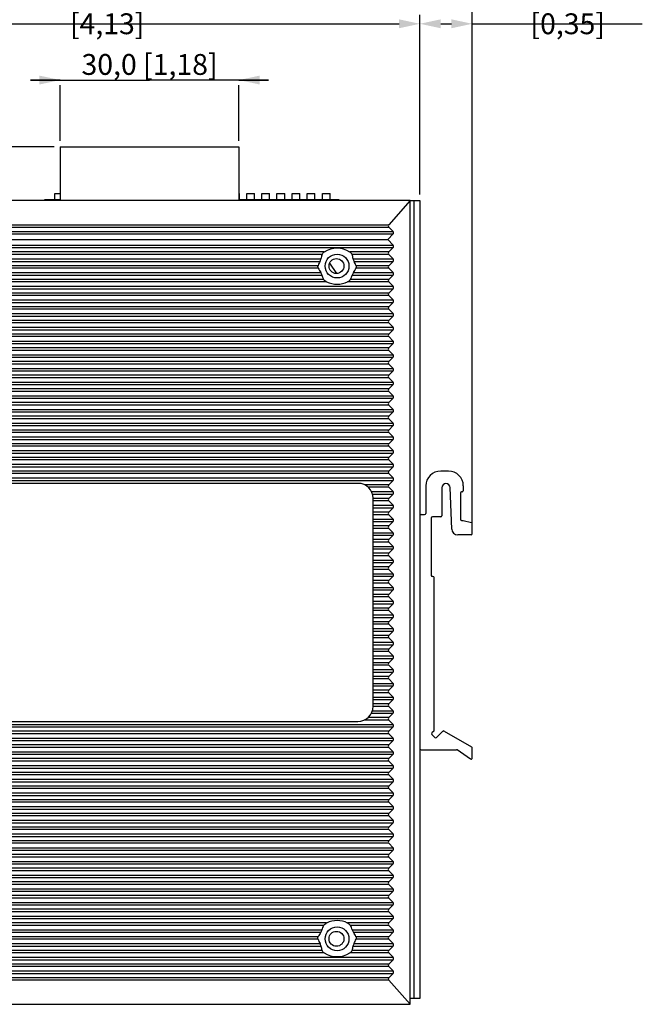
# Model space of a CAD drawing. Units: millimetres. Extents: x 0 to 830, y 31 to 611.
# Drawn here: x 491 to 596, y 247 to 412 of the extents above; entities that cross this region are included whole.
import ezdxf

# ---------------------------------------------------------------- set-up
doc = ezdxf.new("R2010")
doc.units = ezdxf.units.MM
doc.header["$LTSCALE"] = 46.255
doc.header["$PDMODE"] = 3
doc.header["$PDSIZE"] = 8
doc.layers.get('0').update_dxf_attribs({"linetype": 'CONTINUOUS'})
doc.layers.get('DEFPOINTS').update_dxf_attribs({"linetype": 'CONTINUOUS'})
for name, color, linetype in [('111100000310DXF_CONTINUOUS_LINE', 7, 'CONTINUOUS'), ('DIN_RAIL-KITDXF_CONTINUOUS_LINE', 7, 'CONTINUOUS'), ('EDS-316_ALL_A_DXF_DIMENSION', 7, 'CONTINUOUS'), ('EDS-316_BOT_DXF_CONTINUOUS_LINE', 7, 'CONTINUOUS'), ('EDS-316_PCB_DXF_CONTINUOUS_LINE', 7, 'CONTINUOUS'), ('IPS-1510_RIGDXF_CONTINUOUS_LINE', 7, 'CONTINUOUS'), ('SW_9SW_DIP90DXF_CONTINUOUS_LINE', 7, 'CONTINUOUS')]:
    doc.layers.add(name, color=color, linetype=linetype)
doc.styles.get("Standard").update_dxf_attribs({"font": 'txt', "width": 0.85})
doc.dimstyles.new('DIMSTYLE_2', dxfattribs={"dimtxt": 3.5, "dimasz": 3.5, "dimexe": 1.5, "dimexo": 1, "dimgap": 0.875, "dimtad": 1, "dimdec": 1, "dimzin": 0, "dimtxsty": 'Standard', "dimblk": '_FILLED', "dimblk1": '_FILLED', "dimblk2": '_FILLED', "dimcen": 0.09, "dimclrt": 1, "dimadec": 0, "dimazin": 0, "dimtp": 0.2, "dimtm": 0.2, "dimtfac": 1, "dimtdec": 1, "dimtofl": 0, "dimtmove": 0, "dimatfit": 3, "dimldrblk": '_FILLED', "dimfxl": 1, "dimtolj": 1, "dimtzin": 0, "dimarcsym": 0})
doc.dimstyles.new('DIMSTYLE_3', dxfattribs={"dimtxt": 3.5, "dimasz": 3.5, "dimexe": 1.5, "dimexo": 1, "dimgap": 0.875, "dimtad": 1, "dimdec": 1, "dimzin": 0, "dimtxsty": 'Standard', "dimblk": '_FILLED', "dimblk1": '_FILLED', "dimblk2": '_FILLED', "dimcen": 0.09, "dimclrt": 1, "dimadec": 0, "dimazin": 0, "dimtp": 0.5, "dimtm": 0.5, "dimtfac": 1, "dimtdec": 1, "dimtofl": 0, "dimtmove": 0, "dimatfit": 3, "dimldrblk": '_FILLED', "dimfxl": 1, "dimtolj": 1, "dimtzin": 0, "dimarcsym": 0})

# ---------------------------------------------------------------- blocks, each defined once
blk = doc.blocks.new('_FILLED')
at = {"color": 0, "linetype": 'ByBlock'}
blk.add_solid([(0, 0), (-1, 0.214), (-1, -0.214)], dxfattribs=at)
blk = doc.blocks.new('*D10')
at = {"layer": 'EDS-316_ALL_A_DXF_DIMENSION', "color": 3, "linetype": 'Continuous', "transparency": 16777216}
for p, q in [((497.17, 390.77), (418.87, 390.77)), ((420.37, 390.77), (420.37, 318.75)), ((420.37, 246.72), (420.37, 318.75)), ((455.46, 246.72), (418.87, 246.72))]:
    blk.add_line(p, q, dxfattribs=at)
at = {"layer": 'EDS-316_ALL_A_DXF_DIMENSION', "color": 3, "linetype": 'Continuous', "transparency": 16777216, "xscale": 3.5, "yscale": 3.5, "zscale": 3.5}
for p, rotation in [((420.37, 390.77), 90), ((420.37, 246.72), 270)]:
    blk.add_blockref('_FILLED', p, dxfattribs=dict(at, rotation=rotation))
at = {"layer": 'EDS-316_ALL_A_DXF_DIMENSION', "color": 1, "linetype": 'Continuous', "transparency": 16777216, "insert": (415.99, 318.75), "char_height": 3.5, "width": 36.225, "attachment_point": 2, "rotation": 90, "line_spacing_factor": 0.9}
blk.add_mtext('144,1{\\Ftxt.shx;\\W1.000000;\\H3.500000; }[5,67]', dxfattribs=at)
blk = doc.blocks.new('*D11')
at = {"layer": 'EDS-316_ALL_A_DXF_DIMENSION', "color": 3, "linetype": 'Continuous', "transparency": 16777216}
for p, q in [((498.17, 401.96), (493.17, 401.96)), ((493.17, 401.96), (513.17, 401.96)), ((533.17, 401.96), (513.17, 401.96)), ((528.17, 401.96), (533.17, 401.96)), ((498.17, 391.77), (498.17, 401.08)), ((528.17, 391.77), (528.17, 401.08))]:
    blk.add_line(p, q, dxfattribs=at)
at = {"layer": 'EDS-316_ALL_A_DXF_DIMENSION', "color": 3, "linetype": 'Continuous', "transparency": 16777216, "xscale": 3.5, "yscale": 3.5, "zscale": 3.5}
blk.add_blockref('_FILLED', (498.17, 401.96), dxfattribs=at)
at = {"layer": 'EDS-316_ALL_A_DXF_DIMENSION', "color": 3, "linetype": 'Continuous', "transparency": 16777216, "xscale": 3.5, "yscale": 3.5, "zscale": 3.5, "rotation": 180}
blk.add_blockref('_FILLED', (528.17, 401.96), dxfattribs=at)
at = {"layer": 'EDS-316_ALL_A_DXF_DIMENSION', "color": 1, "linetype": 'Continuous', "transparency": 16777216, "insert": (513.17, 406.33), "char_height": 3.5, "width": 33.25, "attachment_point": 2, "line_spacing_factor": 0.9}
blk.add_mtext('30,0{\\Ftxt.shx;\\W1.000000;\\H3.500000; }[1,18]', dxfattribs=at)
blk = doc.blocks.new('*D20')
at = {"layer": 'DEFPOINTS', "color": 0, "linetype": 'Continuous', "transparency": 16777216}
for p in [(567.36, 418.78), (441.26, 351.32), (567.36, 327.43)]:
    blk.add_point(p, dxfattribs=at)
at = {"layer": 'EDS-316_ALL_A_DXF_DIMENSION', "color": 0, "linetype": 'Continuous', "lineweight": -2, "transparency": 16777216}
for p, q in [((441.26, 352.32), (441.26, 420.28)), ((567.36, 328.43), (567.36, 420.28)), ((444.76, 418.78), (563.86, 418.78))]:
    blk.add_line(p, q, dxfattribs=at)
at = {"layer": 'EDS-316_ALL_A_DXF_DIMENSION', "color": 0, "linetype": 'Continuous', "lineweight": -2, "transparency": 16777216, "xscale": 3.5, "yscale": 3.5, "zscale": 3.5, "rotation": 180}
blk.add_blockref('_FILLED', (441.26, 418.78), dxfattribs=at)
at = {"layer": 'EDS-316_ALL_A_DXF_DIMENSION', "color": 0, "linetype": 'Continuous', "lineweight": -2, "transparency": 16777216, "xscale": 3.5, "yscale": 3.5, "zscale": 3.5}
blk.add_blockref('_FILLED', (567.36, 418.78), dxfattribs=at)
at = {"layer": 'EDS-316_ALL_A_DXF_DIMENSION', "color": 1, "linetype": 'Continuous', "transparency": 16777216, "insert": (504.31, 421.7), "char_height": 3.5, "attachment_point": 5}
blk.add_mtext('\\A1;126,1 [4,96]', dxfattribs=at)
blk = doc.blocks.new('*D21')
at = {"layer": 'DEFPOINTS', "color": 0, "linetype": 'Continuous', "transparency": 16777216}
for p in [(558.56, 411.41), (453.56, 381.72), (558.56, 381.72)]:
    blk.add_point(p, dxfattribs=at)
at = {"layer": 'EDS-316_ALL_A_DXF_DIMENSION', "color": 0, "linetype": 'Continuous', "lineweight": -2, "transparency": 16777216}
for p, q in [((453.56, 382.72), (453.56, 412.91)), ((558.56, 382.72), (558.56, 412.91)), ((457.06, 411.41), (555.06, 411.41))]:
    blk.add_line(p, q, dxfattribs=at)
at = {"layer": 'EDS-316_ALL_A_DXF_DIMENSION', "color": 0, "linetype": 'Continuous', "lineweight": -2, "transparency": 16777216, "xscale": 3.5, "yscale": 3.5, "zscale": 3.5, "rotation": 180}
blk.add_blockref('_FILLED', (453.56, 411.41), dxfattribs=at)
at = {"layer": 'EDS-316_ALL_A_DXF_DIMENSION', "color": 0, "linetype": 'Continuous', "lineweight": -2, "transparency": 16777216, "xscale": 3.5, "yscale": 3.5, "zscale": 3.5}
blk.add_blockref('_FILLED', (558.56, 411.41), dxfattribs=at)
at = {"layer": 'EDS-316_ALL_A_DXF_DIMENSION', "color": 1, "linetype": 'Continuous', "transparency": 16777216, "insert": (506.06, 414.33), "char_height": 3.5, "attachment_point": 5}
blk.add_mtext('\\A1;105,0 [4,13]', dxfattribs=at)
blk = doc.blocks.new('*D23')
at = {"layer": 'DEFPOINTS', "color": 0, "linetype": 'Continuous', "transparency": 16777216}
for p in [(567.36, 411.41), (558.56, 381.72), (567.36, 326.6)]:
    blk.add_point(p, dxfattribs=at)
at = {"layer": 'EDS-316_ALL_A_DXF_DIMENSION', "color": 0, "linetype": 'Continuous', "lineweight": -2, "transparency": 16777216}
for p, q in [((558.56, 382.72), (558.56, 412.91)), ((567.36, 327.6), (567.36, 412.91)), ((562.06, 411.41), (563.86, 411.41)), ((567.36, 411.41), (595.91, 411.41))]:
    blk.add_line(p, q, dxfattribs=at)
at = {"layer": 'EDS-316_ALL_A_DXF_DIMENSION', "color": 0, "linetype": 'Continuous', "lineweight": -2, "transparency": 16777216, "xscale": 3.5, "yscale": 3.5, "zscale": 3.5, "rotation": 180}
blk.add_blockref('_FILLED', (558.56, 411.41), dxfattribs=at)
at = {"layer": 'EDS-316_ALL_A_DXF_DIMENSION', "color": 0, "linetype": 'Continuous', "lineweight": -2, "transparency": 16777216, "xscale": 3.5, "yscale": 3.5, "zscale": 3.5}
blk.add_blockref('_FILLED', (567.36, 411.41), dxfattribs=at)
at = {"layer": 'EDS-316_ALL_A_DXF_DIMENSION', "color": 1, "linetype": 'Continuous', "transparency": 16777216, "insert": (583.39, 414.33), "char_height": 3.5, "attachment_point": 5}
blk.add_mtext('\\A1;8,8 [0,35]', dxfattribs=at)

msp = doc.modelspace()

# ---------------------------------------------------------------- linework, layer by layer
at = {"layer": '111100000310DXF_CONTINUOUS_LINE', "color": 7, "linetype": 'Continuous'}
for p, q in [((498.17, 390.77), (498.17, 381.72)), ((498.17, 390.77), (528.17, 390.77)), ((528.17, 390.77), (528.17, 381.72))]:
    msp.add_line(p, q, dxfattribs=at)
at = {"layer": 'DIN_RAIL-KITDXF_CONTINUOUS_LINE', "color": 7, "linetype": 'Continuous'}
for p, q in [((563.36, 336.28), (562.06, 336.28)), ((559.56, 333.78), (559.56, 329.18)), ((562.26, 333.48), (562.26, 328.78)), ((563.92, 326.54), (563.66, 333.51)), ((565.36, 332.58), (565.36, 328.18)), ((565.66, 332.78), (565.56, 332.78)), ((565.86, 333.78), (565.86, 332.98)), ((558.76, 328.98), (559.36, 328.98)), ((560.46, 328.38), (560.46, 318.78)), ((562.06, 328.58), (560.66, 328.58)), ((565.56, 327.98), (565.86, 327.98)), ((565.86, 327.98), (567.21, 327.62)), ((567.36, 325.78), (567.36, 327.43)), ((567.16, 325.58), (564.92, 325.58)), ((560.76, 318.58), (560.66, 318.58)), ((560.96, 292.75), (560.96, 318.38)), ((560.9, 292.6), (560.59, 292.3)), ((560.59, 292.02), (561.1, 291.52)), ((561.38, 291.52), (562.4, 292.57)), ((562.64, 292.61), (567.26, 289.94)), ((558.76, 289.48), (564.7, 289.48)), ((567.05, 287.92), (564.81, 289.45)), ((567.36, 288.09), (567.36, 289.77))]:
    msp.add_line(p, q, dxfattribs=at)
for centre, radius, start, end in [((562.06, 333.78), 2.5, 90, 180), ((563.36, 333.78), 2.5, 0, 90), ((562.96, 333.48), 0.698, 2.1975, 180), ((565.56, 332.58), 0.2, 90, 180), ((565.66, 332.98), 0.2, 270, 360), ((559.36, 329.18), 0.2, 270, 360), ((558.76, 328.78), 0.2, 90, 180), ((560.66, 328.38), 0.2, 90, 180), ((562.06, 328.78), 0.2, 270, 360), ((565.56, 328.18), 0.2, 180, 270), ((567.16, 327.43), 0.2, 0, 75.0686), ((564.92, 326.58), 1, 182.1975, 270), ((567.16, 325.78), 0.2, 270, 360), ((560.66, 318.78), 0.2, 180, 270), ((560.76, 318.38), 0.2, 0, 90), ((560.76, 292.75), 0.2, 313.8314, 360), ((560.73, 292.16), 0.2, 133.8314, 225.7547), ((561.24, 291.66), 0.2, 225.7547, 315.7547), ((562.54, 292.43), 0.2, 59.9667, 135.7547), ((558.76, 289.68), 0.2, 180, 270), ((564.7, 289.28), 0.2, 55.7542, 90), ((567.16, 289.77), 0.2, 0, 59.9667), ((567.16, 288.09), 0.2, 235.7542, 360)]:
    msp.add_arc(centre, radius, start, end, dxfattribs=at)
at = {"layer": 'EDS-316_BOT_DXF_CONTINUOUS_LINE', "color": 7, "linetype": 'Continuous'}
for p, q in [((556.96, 381.72), (558.56, 381.72)), ((557.56, 381.72), (557.56, 247.72)), ((558.56, 381.72), (558.56, 247.72)), ((558.56, 247.72), (556.96, 247.72))]:
    msp.add_line(p, q, dxfattribs=at)
for centre in [(544.56, 370.72), (544.56, 257.72)]:
    msp.add_circle(centre, 1.25, dxfattribs=at)
at = {"layer": 'EDS-316_PCB_DXF_CONTINUOUS_LINE', "color": 7, "linetype": 'Continuous'}
msp.add_line((543.4, 371.18), (544.57, 369.48), dxfattribs=at)
at = {"layer": 'IPS-1510_RIGDXF_CONTINUOUS_LINE', "color": 7, "linetype": 'Continuous'}
for p, q in [((556.96, 381.72), (456.46, 381.72)), ((556.96, 381.72), (553.34, 377.67)), ((556.96, 246.72), (556.96, 381.72)), ((460.07, 377.27), (553.35, 377.27)), ((460.08, 377.67), (553.34, 377.67)), ((553.35, 377.27), (554.06, 376.53)), ((459.36, 376.53), (554.06, 376.53)), ((459.36, 376.11), (554.06, 376.11)), ((554.06, 376.11), (553.16, 375.17)), ((459.36, 374.23), (554.06, 374.23)), ((459.36, 373.81), (554.06, 373.81)), ((460.26, 375.17), (553.16, 375.17)), ((553.16, 375.17), (554.06, 374.23)), ((554.06, 373.81), (553.35, 373.08)), ((542.51, 373.08), (469.9, 373.08)), ((542.14, 372.66), (470.28, 372.66)), ((553.35, 373.08), (546.8, 373.08)), ((553.35, 372.66), (547.18, 372.66)), ((553.35, 372.66), (554.06, 371.93)), ((470.46, 371.93), (541.96, 371.93)), ((470.61, 371.51), (541.81, 371.51)), ((541.47, 370.78), (470.94, 370.78)), ((547.36, 371.93), (554.06, 371.93)), ((547.51, 371.51), (554.06, 371.51)), ((553.35, 370.78), (547.84, 370.78)), ((554.06, 371.51), (553.35, 370.78)), ((470.3, 369.21), (542.12, 369.21)), ((470.5, 369.63), (541.91, 369.63)), ((541.49, 370.36), (470.93, 370.36)), ((547.2, 369.21), (554.06, 369.21)), ((547.4, 369.63), (554.06, 369.63)), ((553.35, 370.36), (547.83, 370.36)), ((553.35, 370.36), (554.06, 369.63)), ((554.06, 369.21), (553.35, 368.48)), ((459.36, 367.33), (554.06, 367.33)), ((542.9, 368.06), (469.52, 368.06)), ((542.4, 368.48), (470.02, 368.48)), ((553.35, 368.06), (546.42, 368.06)), ((553.35, 368.48), (546.92, 368.48)), ((553.35, 368.06), (554.06, 367.33)), ((459.36, 366.91), (554.06, 366.91)), ((553.35, 366.18), (460.06, 366.18)), ((553.35, 365.76), (460.06, 365.76)), ((554.06, 366.91), (553.35, 366.18)), ((553.35, 365.76), (554.06, 365.03)), ((459.36, 365.03), (554.06, 365.03)), ((459.36, 364.61), (554.06, 364.61)), ((553.35, 363.88), (460.06, 363.88)), ((554.06, 364.61), (553.35, 363.88)), ((459.36, 362.73), (554.06, 362.73)), ((459.36, 362.31), (554.06, 362.31)), ((553.35, 363.46), (460.06, 363.46)), ((553.35, 363.46), (554.06, 362.73)), ((554.06, 362.31), (553.35, 361.58)), ((553.35, 361.58), (460.06, 361.58)), ((553.35, 361.16), (460.06, 361.16)), ((553.35, 361.16), (554.06, 360.43)), ((459.36, 360.43), (554.06, 360.43)), ((459.36, 360.01), (554.06, 360.01)), ((553.35, 359.28), (460.06, 359.28)), ((554.06, 360.01), (553.35, 359.28)), ((459.36, 358.13), (554.06, 358.13)), ((459.36, 357.71), (554.06, 357.71)), ((553.35, 358.86), (460.06, 358.86)), ((553.35, 358.86), (554.06, 358.13)), ((554.06, 357.71), (553.35, 356.98)), ((459.36, 355.83), (554.06, 355.83)), ((553.35, 356.98), (460.06, 356.98)), ((553.35, 356.56), (460.06, 356.56)), ((553.35, 356.56), (554.06, 355.83)), ((459.36, 355.41), (554.06, 355.41)), ((553.35, 354.68), (460.06, 354.68)), ((553.35, 354.26), (460.06, 354.26)), ((554.06, 355.41), (553.35, 354.68)), ((553.35, 354.26), (554.06, 353.53)), ((459.36, 353.53), (554.06, 353.53)), ((459.36, 353.11), (554.06, 353.11)), ((553.35, 352.38), (460.06, 352.38)), ((554.06, 353.11), (553.35, 352.38)), ((459.36, 351.23), (554.06, 351.23)), ((459.36, 350.81), (554.06, 350.81)), ((553.35, 351.96), (460.06, 351.96)), ((553.35, 351.96), (554.06, 351.23)), ((554.06, 350.81), (553.35, 350.08)), ((553.35, 350.08), (460.06, 350.08)), ((553.35, 349.66), (460.06, 349.66)), ((553.35, 349.66), (554.06, 348.93)), ((459.36, 348.93), (554.06, 348.93)), ((459.36, 348.51), (554.06, 348.51)), ((553.35, 347.78), (460.06, 347.78)), ((553.35, 347.36), (460.06, 347.36)), ((554.06, 348.51), (553.35, 347.78)), ((553.35, 347.36), (554.06, 346.63)), ((459.36, 346.63), (554.06, 346.63)), ((459.36, 346.21), (554.06, 346.21)), ((554.06, 346.21), (553.35, 345.48)), ((459.36, 344.33), (554.06, 344.33)), ((553.35, 345.48), (460.06, 345.48)), ((553.35, 345.06), (460.06, 345.06)), ((553.35, 345.06), (554.06, 344.33)), ((459.36, 343.91), (554.06, 343.91)), ((553.35, 343.18), (460.06, 343.18)), ((553.35, 342.76), (460.06, 342.76)), ((554.06, 343.91), (553.35, 343.18)), ((553.35, 342.76), (554.06, 342.03)), ((459.36, 342.03), (554.06, 342.03)), ((459.36, 341.61), (554.06, 341.61)), ((553.35, 340.88), (460.06, 340.88)), ((554.06, 341.61), (553.35, 340.88)), ((459.36, 339.73), (554.06, 339.73)), ((459.36, 339.31), (554.06, 339.31)), ((553.35, 340.46), (460.06, 340.46)), ((553.35, 340.46), (554.06, 339.73)), ((554.06, 339.31), (553.35, 338.58)), ((459.36, 337.43), (554.06, 337.43)), ((553.35, 338.58), (460.06, 338.58)), ((553.35, 338.16), (460.06, 338.16)), ((553.35, 338.16), (554.06, 337.43)), ((459.36, 337.01), (554.06, 337.01)), ((553.35, 336.28), (460.06, 336.28)), ((553.35, 335.86), (460.06, 335.86)), ((554.06, 337.01), (553.35, 336.28)), ((553.35, 335.86), (554.06, 335.13)), ((459.36, 335.13), (554.06, 335.13)), ((459.36, 334.71), (554.06, 334.71)), ((548.21, 334.22), (465.21, 334.22)), ((554.06, 334.71), (553.35, 333.98)), ((553.35, 333.98), (549.29, 333.98)), ((553.35, 333.56), (549.9, 333.56)), ((550.45, 332.83), (554.06, 332.83)), ((550.61, 332.41), (554.06, 332.41)), ((553.35, 333.56), (554.06, 332.83)), ((554.06, 332.41), (553.35, 331.68)), ((550.71, 296.77), (550.71, 331.72)), ((553.35, 331.68), (550.71, 331.68)), ((553.35, 331.26), (550.71, 331.26)), ((553.35, 331.26), (554.06, 330.53)), ((550.71, 330.53), (554.06, 330.53)), ((550.71, 330.11), (554.06, 330.11)), ((553.35, 329.38), (550.71, 329.38)), ((554.06, 330.11), (553.35, 329.38)), ((553.35, 328.96), (550.71, 328.96)), ((550.71, 328.23), (554.06, 328.23)), ((550.71, 327.81), (554.06, 327.81)), ((553.35, 328.96), (554.06, 328.23)), ((554.06, 327.81), (553.35, 327.08)), ((553.35, 327.08), (550.71, 327.08)), ((553.35, 326.66), (550.71, 326.66)), ((550.71, 325.93), (554.06, 325.93)), ((553.35, 326.66), (554.06, 325.93)), ((550.71, 325.51), (554.06, 325.51)), ((553.35, 324.78), (550.71, 324.78)), ((553.35, 324.36), (550.71, 324.36)), ((554.06, 325.51), (553.35, 324.78)), ((553.35, 324.36), (554.06, 323.63)), ((550.71, 323.63), (554.06, 323.63)), ((550.71, 323.21), (554.06, 323.21)), ((554.06, 323.21), (553.35, 322.48)), ((553.35, 322.48), (550.71, 322.48)), ((553.35, 322.06), (550.71, 322.06)), ((550.71, 321.33), (554.06, 321.33)), ((550.71, 320.91), (554.06, 320.91)), ((553.35, 322.06), (554.06, 321.33)), ((554.06, 320.91), (553.35, 320.18)), ((553.35, 320.18), (550.71, 320.18)), ((553.35, 319.76), (550.71, 319.76)), ((553.35, 319.76), (554.06, 319.03)), ((550.71, 319.03), (554.06, 319.03)), ((550.71, 318.61), (554.06, 318.61)), ((553.35, 317.88), (550.71, 317.88)), ((554.06, 318.61), (553.35, 317.88)), ((553.35, 317.46), (550.71, 317.46)), ((550.71, 316.73), (554.06, 316.73)), ((550.71, 316.31), (554.06, 316.31)), ((553.35, 317.46), (554.06, 316.73)), ((554.06, 316.31), (553.35, 315.58)), ((553.35, 315.58), (550.71, 315.58)), ((553.35, 315.16), (550.71, 315.16)), ((550.71, 314.43), (554.06, 314.43)), ((553.35, 315.16), (554.06, 314.43)), ((550.71, 314.01), (554.06, 314.01)), ((553.35, 313.28), (550.71, 313.28)), ((553.35, 312.86), (550.71, 312.86)), ((554.06, 314.01), (553.35, 313.28)), ((553.35, 312.86), (554.06, 312.13)), ((550.71, 312.13), (554.06, 312.13)), ((550.71, 311.71), (554.06, 311.71)), ((553.35, 310.98), (550.71, 310.98)), ((554.06, 311.71), (553.35, 310.98)), ((553.35, 310.56), (550.71, 310.56)), ((550.71, 309.83), (554.06, 309.83)), ((550.71, 309.41), (554.06, 309.41)), ((553.35, 310.56), (554.06, 309.83)), ((554.06, 309.41), (553.35, 308.68)), ((553.35, 308.68), (550.71, 308.68)), ((553.35, 308.26), (550.71, 308.26)), ((553.35, 308.26), (554.06, 307.53)), ((550.71, 307.53), (554.06, 307.53)), ((550.71, 307.11), (554.06, 307.11)), ((553.35, 306.38), (550.71, 306.38)), ((553.35, 305.96), (550.71, 305.96)), ((554.06, 307.11), (553.35, 306.38)), ((553.35, 305.96), (554.06, 305.23)), ((550.71, 305.23), (554.06, 305.23)), ((550.71, 304.81), (554.06, 304.81)), ((554.06, 304.81), (553.35, 304.08)), ((553.35, 304.08), (550.71, 304.08)), ((553.35, 303.66), (550.71, 303.66)), ((550.71, 302.93), (554.06, 302.93)), ((553.35, 303.66), (554.06, 302.93)), ((550.71, 302.51), (554.06, 302.51)), ((553.35, 301.78), (550.71, 301.78)), ((553.35, 301.36), (550.71, 301.36)), ((554.06, 302.51), (553.35, 301.78)), ((553.35, 301.36), (554.06, 300.63)), ((550.71, 300.63), (554.06, 300.63)), ((550.71, 300.21), (554.06, 300.21)), ((553.35, 299.48), (550.71, 299.48)), ((554.06, 300.21), (553.35, 299.48)), ((553.35, 299.06), (550.71, 299.06)), ((550.71, 298.33), (554.06, 298.33)), ((550.71, 297.91), (554.06, 297.91)), ((553.35, 299.06), (554.06, 298.33)), ((554.06, 297.91), (553.35, 297.18)), ((550.6, 296.03), (554.06, 296.03)), ((553.35, 297.18), (550.71, 297.18)), ((553.35, 296.76), (550.71, 296.76)), ((553.35, 296.76), (554.06, 296.03)), ((553.35, 294.46), (549.25, 294.46)), ((553.35, 294.88), (549.87, 294.88)), ((550.43, 295.61), (554.06, 295.61)), ((554.06, 295.61), (553.35, 294.88)), ((553.35, 294.46), (554.06, 293.73)), ((459.36, 293.73), (554.06, 293.73)), ((459.36, 293.31), (554.06, 293.31)), ((465.21, 294.22), (548.16, 294.22)), ((554.06, 293.31), (553.35, 292.58)), ((459.36, 291.43), (554.06, 291.43)), ((553.35, 292.58), (460.06, 292.58)), ((553.35, 292.16), (460.06, 292.16)), ((553.35, 292.16), (554.06, 291.43)), ((459.36, 291.01), (554.06, 291.01)), ((553.35, 290.28), (460.06, 290.28)), ((553.35, 289.86), (460.06, 289.86)), ((554.06, 291.01), (553.35, 290.28)), ((553.35, 289.86), (554.06, 289.13)), ((459.36, 289.13), (554.06, 289.13)), ((459.36, 288.71), (554.06, 288.71)), ((553.35, 287.98), (460.06, 287.98)), ((554.06, 288.71), (553.35, 287.98)), ((459.36, 286.83), (554.06, 286.83)), ((459.36, 286.41), (554.06, 286.41)), ((553.35, 287.56), (460.06, 287.56)), ((553.35, 287.56), (554.06, 286.83)), ((554.06, 286.41), (553.35, 285.68)), ((459.36, 284.53), (554.06, 284.53)), ((553.35, 285.68), (460.06, 285.68)), ((553.35, 285.26), (460.06, 285.26)), ((553.35, 285.26), (554.06, 284.53)), ((459.36, 284.11), (554.06, 284.11)), ((553.35, 283.38), (460.06, 283.38)), ((553.35, 282.96), (460.06, 282.96)), ((554.06, 284.11), (553.35, 283.38)), ((553.35, 282.96), (554.06, 282.23)), ((459.36, 282.23), (554.06, 282.23)), ((459.36, 281.81), (554.06, 281.81)), ((554.06, 281.81), (553.35, 281.08)), ((459.36, 279.93), (554.06, 279.93)), ((459.36, 279.51), (554.06, 279.51)), ((553.35, 281.08), (460.06, 281.08)), ((553.35, 280.66), (460.06, 280.66)), ((553.35, 280.66), (554.06, 279.93)), ((554.06, 279.51), (553.35, 278.78)), ((553.35, 278.78), (460.06, 278.78)), ((553.35, 278.36), (460.06, 278.36)), ((553.35, 278.36), (554.06, 277.63)), ((459.36, 277.63), (554.06, 277.63)), ((459.36, 277.21), (554.06, 277.21)), ((553.35, 276.48), (460.06, 276.48)), ((554.06, 277.21), (553.35, 276.48)), ((459.36, 275.33), (554.06, 275.33)), ((459.36, 274.91), (554.06, 274.91)), ((553.35, 276.06), (460.06, 276.06)), ((553.35, 276.06), (554.06, 275.33)), ((554.06, 274.91), (553.35, 274.18)), ((459.36, 273.03), (554.06, 273.03)), ((553.35, 274.18), (460.06, 274.18)), ((553.35, 273.76), (460.06, 273.76)), ((553.35, 273.76), (554.06, 273.03)), ((459.36, 272.61), (554.06, 272.61)), ((553.35, 271.88), (460.06, 271.88)), ((553.35, 271.46), (460.06, 271.46)), ((554.06, 272.61), (553.35, 271.88)), ((553.35, 271.46), (554.06, 270.73)), ((459.36, 270.73), (554.06, 270.73)), ((459.36, 270.31), (554.06, 270.31)), ((553.35, 269.58), (460.06, 269.58)), ((554.06, 270.31), (553.35, 269.58)), ((459.36, 268.43), (554.06, 268.43)), ((459.36, 268.01), (554.06, 268.01)), ((553.35, 269.16), (460.06, 269.16)), ((553.35, 269.16), (554.06, 268.43)), ((554.06, 268.01), (553.35, 267.28)), ((553.35, 267.28), (460.06, 267.28)), ((553.35, 266.86), (460.06, 266.86)), ((553.35, 266.86), (554.06, 266.13)), ((459.36, 266.13), (554.06, 266.13)), ((459.36, 265.71), (554.06, 265.71)), ((553.35, 264.98), (460.06, 264.98)), ((554.06, 265.71), (553.35, 264.98)), ((459.36, 263.83), (554.06, 263.83)), ((459.36, 263.41), (554.06, 263.41)), ((553.35, 264.56), (460.06, 264.56)), ((553.35, 264.56), (554.06, 263.83)), ((554.06, 263.41), (553.35, 262.68)), ((459.36, 261.53), (554.06, 261.53)), ((553.35, 262.68), (460.06, 262.68)), ((553.35, 262.26), (460.06, 262.26)), ((553.35, 262.26), (554.06, 261.53)), ((459.36, 261.11), (554.06, 261.11)), ((542.9, 260.38), (469.52, 260.38)), ((542.4, 259.96), (470.02, 259.96)), ((553.35, 260.38), (546.42, 260.38)), ((553.35, 259.96), (546.92, 259.96)), ((554.06, 261.11), (553.35, 260.38)), ((553.35, 259.96), (554.06, 259.23)), ((470.3, 259.23), (542.12, 259.23)), ((470.5, 258.81), (541.91, 258.81)), ((541.49, 258.08), (470.93, 258.08)), ((547.2, 259.23), (554.06, 259.23)), ((547.4, 258.81), (554.06, 258.81)), ((553.35, 258.08), (547.83, 258.08)), ((554.06, 258.81), (553.35, 258.08)), ((470.46, 256.51), (541.96, 256.51)), ((470.61, 256.93), (541.81, 256.93)), ((541.47, 257.66), (470.94, 257.66)), ((547.36, 256.51), (554.06, 256.51)), ((547.51, 256.93), (554.06, 256.93)), ((553.35, 257.66), (547.84, 257.66)), ((553.35, 257.66), (554.06, 256.93)), ((554.06, 256.51), (553.35, 255.78)), ((542.51, 255.36), (469.9, 255.36)), ((542.14, 255.78), (470.28, 255.78)), ((553.35, 255.36), (546.8, 255.36)), ((553.35, 255.78), (547.18, 255.78)), ((553.35, 255.36), (554.06, 254.63)), ((459.36, 254.63), (554.06, 254.63)), ((459.36, 254.21), (554.06, 254.21)), ((553.35, 253.48), (460.06, 253.48)), ((553.35, 253.06), (460.06, 253.06)), ((554.06, 254.21), (553.35, 253.48)), ((553.35, 253.06), (554.06, 252.33)), ((459.36, 252.33), (554.06, 252.33)), ((459.36, 251.91), (554.06, 251.91)), ((554.06, 251.91), (553.35, 251.17)), ((553.35, 251.17), (460.07, 251.17)), ((553.34, 250.77), (460.08, 250.77)), ((553.34, 250.77), (556.96, 246.72)), ((456.46, 246.72), (556.96, 246.72))]:
    msp.add_line(p, q, dxfattribs=at)
for centre in [(544.66, 370.72), (544.66, 257.72)]:
    msp.add_circle(centre, 2, dxfattribs=at)
for centre, radius, start, end in [((548.21, 331.72), 2.5, 0, 90), ((548.16, 296.77), 2.55, 270, 360)]:
    msp.add_arc(centre, radius, start, end, dxfattribs=at)
for centre, major_axis, ratio, start_param, end_param in [((553.89, 377.48), (0.633, 0), 0.631488, 2.627591, 3.682012), ((553.51, 376.32), (0.633, 0), 0.631488, -0.54042, 0.54042), ((544.66, 369.36), (0, 4.35), 0.949918, 5.737018, 6.829353), ((553.51, 374.02), (0.633, 0), 0.631488, -0.54042, 0.54042), ((544.66, 371.61), (0, 2.86), 0.949918, 1.193971, 1.461047), ((544.66, 371.61), (0, 2.86), 0.949918, -1.461047, -1.193971), ((553.9, 372.87), (0.633, 0), 0.631488, 2.601173, 3.682012), ((544.66, 369.61), (0, 3.55), 0.949918, 1.004829, 1.236379), ((544.66, 369.61), (0, 3.55), 0.949918, -1.236379, -1.004829), ((553.9, 370.57), (0.633, 0), 0.631488, 2.601173, 3.682012), ((553.51, 371.72), (0.633, 0), 0.631488, -0.54042, 0.54042), ((544.66, 371.86), (0, 3.65), 0.949918, -4.290066, -4.053828), ((544.66, 369.86), (0, 2.75), 0.949918, -4.47577, -4.185773), ((544.66, 369.86), (0, 2.75), 0.949918, -2.097413, -1.807415), ((544.66, 371.86), (0, 3.65), 0.949918, -2.229357, -1.99312), ((553.51, 369.42), (0.633, 0), 0.631488, -0.54042, 0.54042), ((544.66, 372.11), (0, 4.45), 0.949918, -3.570839, -2.712346), ((553.9, 368.27), (0.633, 0), 0.631488, 2.601173, 3.682012), ((553.51, 367.12), (0.633, 0), 0.631488, -0.54042, 0.54042), ((553.9, 365.97), (0.633, 0), 0.631488, 2.601173, 3.682012), ((553.9, 363.67), (0.633, 0), 0.631488, 2.601173, 3.682012), ((553.51, 364.82), (0.633, 0), 0.631488, -0.54042, 0.54042), ((553.51, 362.52), (0.633, 0), 0.631488, -0.54042, 0.54042), ((553.9, 361.37), (0.633, 0), 0.631488, 2.601173, 3.682012), ((553.9, 359.07), (0.633, 0), 0.631488, 2.601173, 3.682012), ((553.51, 360.22), (0.633, 0), 0.631488, -0.54042, 0.54042), ((553.51, 357.92), (0.633, 0), 0.631488, -0.54042, 0.54042), ((553.9, 356.77), (0.633, 0), 0.631488, 2.601173, 3.682012), ((553.51, 355.62), (0.633, 0), 0.631488, -0.54042, 0.54042), ((553.9, 354.47), (0.633, 0), 0.631488, 2.601173, 3.682012), ((553.9, 352.17), (0.633, 0), 0.631488, 2.601173, 3.682012), ((553.51, 353.32), (0.633, 0), 0.631488, -0.54042, 0.54042), ((553.51, 351.02), (0.633, 0), 0.631488, -0.54042, 0.54042), ((553.9, 349.87), (0.633, 0), 0.631488, 2.601173, 3.682012), ((553.9, 347.57), (0.633, 0), 0.631488, 2.601173, 3.682012), ((553.51, 348.72), (0.633, 0), 0.631488, -0.54042, 0.54042), ((553.51, 346.42), (0.633, 0), 0.631488, -0.54042, 0.54042), ((553.9, 345.27), (0.633, 0), 0.631488, 2.601173, 3.682012), ((553.51, 344.12), (0.633, 0), 0.631488, -0.54042, 0.54042), ((553.9, 342.97), (0.633, 0), 0.631488, 2.601173, 3.682012), ((553.9, 340.67), (0.633, 0), 0.631488, 2.601173, 3.682012), ((553.51, 341.82), (0.633, 0), 0.631488, -0.54042, 0.54042), ((553.51, 339.52), (0.633, 0), 0.631488, -0.54042, 0.54042), ((553.9, 338.37), (0.633, 0), 0.631488, 2.601173, 3.682012), ((553.51, 337.22), (0.633, 0), 0.631488, -0.54042, 0.54042), ((553.9, 336.07), (0.633, 0), 0.631488, 2.601173, 3.682012), ((553.51, 334.92), (0.633, 0), 0.631488, -0.54042, 0.54042), ((553.9, 333.77), (0.633, 0), 0.631488, 2.601173, 3.682012), ((553.51, 332.62), (0.633, 0), 0.631488, -0.54042, 0.54042), ((553.9, 331.47), (0.633, 0), 0.631488, 2.601173, 3.682012), ((553.9, 329.17), (0.633, 0), 0.631488, 2.601173, 3.682012), ((553.51, 330.32), (0.633, 0), 0.631488, -0.54042, 0.54042), ((553.51, 328.02), (0.633, 0), 0.631488, -0.54042, 0.54042), ((553.9, 326.87), (0.633, 0), 0.631488, 2.601173, 3.682012), ((553.51, 325.72), (0.633, 0), 0.631488, -0.54042, 0.54042), ((553.9, 324.57), (0.633, 0), 0.631488, 2.601173, 3.682012), ((553.51, 323.42), (0.633, 0), 0.631488, -0.54042, 0.54042), ((553.9, 322.27), (0.633, 0), 0.631488, 2.601173, 3.682012), ((553.51, 321.12), (0.633, 0), 0.631488, -0.54042, 0.54042), ((553.9, 319.97), (0.633, 0), 0.631488, 2.601173, 3.682012), ((553.9, 317.67), (0.633, 0), 0.631488, 2.601173, 3.682012), ((553.51, 318.82), (0.633, 0), 0.631488, -0.54042, 0.54042), ((553.51, 316.52), (0.633, 0), 0.631488, -0.54042, 0.54042), ((553.9, 315.37), (0.633, 0), 0.631488, 2.601173, 3.682012), ((553.51, 314.22), (0.633, 0), 0.631488, -0.54042, 0.54042), ((553.9, 313.07), (0.633, 0), 0.631488, 2.601173, 3.682012), ((553.9, 310.77), (0.633, 0), 0.631488, 2.601173, 3.682012), ((553.51, 311.92), (0.633, 0), 0.631488, -0.54042, 0.54042), ((553.51, 309.62), (0.633, 0), 0.631488, -0.54042, 0.54042), ((553.9, 308.47), (0.633, 0), 0.631488, 2.601173, 3.682012), ((553.9, 306.17), (0.633, 0), 0.631488, 2.601173, 3.682012), ((553.51, 307.32), (0.633, 0), 0.631488, -0.54042, 0.54042), ((553.51, 305.02), (0.633, 0), 0.631488, -0.54042, 0.54042), ((553.9, 303.87), (0.633, 0), 0.631488, 2.601173, 3.682012), ((553.51, 302.72), (0.633, 0), 0.631488, -0.54042, 0.54042), ((553.9, 301.57), (0.633, 0), 0.631488, 2.601173, 3.682012), ((553.9, 299.27), (0.633, 0), 0.631488, 2.601173, 3.682012), ((553.51, 300.42), (0.633, 0), 0.631488, -0.54042, 0.54042), ((553.51, 298.12), (0.633, 0), 0.631488, -0.54042, 0.54042), ((553.9, 296.97), (0.633, 0), 0.631488, 2.601173, 3.682012), ((553.51, 295.82), (0.633, 0), 0.631488, -0.54042, 0.54042), ((553.9, 294.67), (0.633, 0), 0.631488, 2.601173, 3.682012), ((553.51, 293.52), (0.633, 0), 0.631488, -0.54042, 0.54042), ((553.9, 292.37), (0.633, 0), 0.631488, 2.601173, 3.682012), ((553.51, 291.22), (0.633, 0), 0.631488, -0.54042, 0.54042), ((553.9, 290.07), (0.633, 0), 0.631488, 2.601173, 3.682012), ((553.9, 287.77), (0.633, 0), 0.631488, 2.601173, 3.682012), ((553.51, 288.92), (0.633, 0), 0.631488, -0.54042, 0.54042), ((553.51, 286.62), (0.633, 0), 0.631488, -0.54042, 0.54042), ((553.9, 285.47), (0.633, 0), 0.631488, 2.601173, 3.682012), ((553.51, 284.32), (0.633, 0), 0.631488, -0.54042, 0.54042), ((553.9, 283.17), (0.633, 0), 0.631488, 2.601173, 3.682012), ((553.51, 282.02), (0.633, 0), 0.631488, -0.54042, 0.54042), ((553.9, 280.87), (0.633, 0), 0.631488, 2.601173, 3.682012), ((553.51, 279.72), (0.633, 0), 0.631488, -0.54042, 0.54042), ((553.9, 278.57), (0.633, 0), 0.631488, 2.601173, 3.682012), ((553.9, 276.27), (0.633, 0), 0.631488, 2.601173, 3.682012), ((553.51, 277.42), (0.633, 0), 0.631488, -0.54042, 0.54042), ((553.51, 275.12), (0.633, 0), 0.631488, -0.54042, 0.54042), ((553.9, 273.97), (0.633, 0), 0.631488, 2.601173, 3.682012), ((553.51, 272.82), (0.633, 0), 0.631488, -0.54042, 0.54042), ((553.9, 271.67), (0.633, 0), 0.631488, 2.601173, 3.682012), ((553.9, 269.37), (0.633, 0), 0.631488, 2.601173, 3.682012), ((553.51, 270.52), (0.633, 0), 0.631488, -0.54042, 0.54042), ((553.51, 268.22), (0.633, 0), 0.631488, -0.54042, 0.54042), ((553.9, 267.07), (0.633, 0), 0.631488, 2.601173, 3.682012), ((553.9, 264.77), (0.633, 0), 0.631488, 2.601173, 3.682012), ((553.51, 265.92), (0.633, 0), 0.631488, -0.54042, 0.54042), ((553.51, 263.62), (0.633, 0), 0.631488, -0.54042, 0.54042), ((553.9, 262.47), (0.633, 0), 0.631488, 2.601173, 3.682012), ((553.51, 261.32), (0.633, 0), 0.631488, -0.54042, 0.54042), ((544.66, 258.58), (0, 2.75), 0.949918, 1.04418, 1.334177), ((544.66, 256.33), (0, 4.45), 0.949918, 5.853939, 6.712432), ((544.66, 258.58), (0, 2.75), 0.949918, -1.334177, -1.04418), ((553.9, 260.17), (0.633, 0), 0.631488, 2.601173, 3.682012), ((544.66, 256.58), (0, 3.65), 0.949918, 0.912235, 1.148473), ((544.66, 256.58), (0, 3.65), 0.949918, -1.148473, -0.912235), ((553.9, 257.87), (0.633, 0), 0.631488, 2.601173, 3.682012), ((553.51, 259.02), (0.633, 0), 0.631488, -0.54042, 0.54042), ((544.66, 258.83), (0, 3.55), 0.949918, -4.377972, -4.146422), ((544.66, 256.83), (0, 2.86), 0.949918, -4.602639, -4.335563), ((544.66, 256.83), (0, 2.86), 0.949918, -1.947622, -1.680546), ((544.66, 258.83), (0, 3.55), 0.949918, -2.136764, -1.905214), ((553.51, 256.72), (0.633, 0), 0.631488, -0.54042, 0.54042), ((544.66, 259.08), (0, 4.35), 0.949918, -3.68776, -2.595425), ((553.9, 255.57), (0.633, 0), 0.631488, 2.601173, 3.682012), ((553.9, 253.27), (0.633, 0), 0.631488, 2.601173, 3.682012), ((553.51, 254.42), (0.633, 0), 0.631488, -0.54042, 0.54042), ((553.51, 252.12), (0.633, 0), 0.631488, -0.54042, 0.54042), ((553.89, 250.96), (0.633, 0), 0.631488, 2.601173, 3.655594)]:
    msp.add_ellipse(centre, major_axis=major_axis, ratio=ratio, start_param=start_param, end_param=end_param, dxfattribs=at)
for points, knots in [([(542.14, 372.66), (542.17, 372.75), (542.29, 372.91), (542.43, 373.03), (542.51, 373.08)], [0, 0, 0, 0, 0.496938, 1, 1, 1, 1]), ([(546.8, 373.08), (546.88, 373.03), (547.03, 372.91), (547.15, 372.75), (547.18, 372.66)], [0, 0, 0, 0, 0.503047, 1, 1, 1, 1]), ([(541.49, 370.36), (541.48, 370.4), (541.44, 370.53), (541.44, 370.68), (541.47, 370.78)], [0, 0, 0, 0, 0.243427, 1, 1, 1, 1]), ([(541.81, 371.51), (541.85, 371.58), (541.91, 371.71), (541.95, 371.85), (541.96, 371.93)], [0, 0, 0, 0, 0.501183, 1, 1, 1, 1]), ([(547.36, 371.93), (547.36, 371.85), (547.41, 371.71), (547.47, 371.58), (547.51, 371.51)], [0, 0, 0, 0, 0.498817, 1, 1, 1, 1]), ([(547.84, 370.78), (547.86, 370.74), (547.89, 370.61), (547.87, 370.46), (547.83, 370.36)], [0, 0, 0, 0, 0.242728, 1, 1, 1, 1]), ([(542.12, 369.21), (542.1, 369.29), (542.04, 369.43), (541.96, 369.56), (541.91, 369.63)], [0, 0, 0, 0, 0.4987, 1, 1, 1, 1]), ([(547.4, 369.63), (547.36, 369.56), (547.28, 369.43), (547.22, 369.29), (547.2, 369.21)], [0, 0, 0, 0, 0.501296, 1, 1, 1, 1]), ([(542.9, 368.06), (542.8, 368.11), (542.61, 368.22), (542.45, 368.38), (542.4, 368.48)], [0, 0, 0, 0, 0.503051, 1, 1, 1, 1]), ([(546.92, 368.48), (546.87, 368.38), (546.7, 368.22), (546.52, 368.11), (546.42, 368.06)], [0, 0, 0, 0, 0.496978, 1, 1, 1, 1]), ([(542.4, 259.96), (542.45, 260.06), (542.61, 260.22), (542.8, 260.33), (542.9, 260.38)], [0, 0, 0, 0, 0.496982, 1, 1, 1, 1]), ([(546.42, 260.38), (546.52, 260.33), (546.7, 260.22), (546.87, 260.06), (546.92, 259.96)], [0, 0, 0, 0, 0.503047, 1, 1, 1, 1]), ([(541.47, 257.66), (541.46, 257.7), (541.43, 257.83), (541.45, 257.98), (541.49, 258.08)], [0, 0, 0, 0, 0.242736, 1, 1, 1, 1]), ([(541.91, 258.81), (541.96, 258.88), (542.04, 259.01), (542.1, 259.15), (542.12, 259.23)], [0, 0, 0, 0, 0.501273, 1, 1, 1, 1]), ([(547.2, 259.23), (547.22, 259.15), (547.28, 259.01), (547.36, 258.88), (547.4, 258.81)], [0, 0, 0, 0, 0.498725, 1, 1, 1, 1]), ([(547.83, 258.08), (547.84, 258.05), (547.88, 257.91), (547.88, 257.76), (547.84, 257.66)], [0, 0, 0, 0, 0.243421, 1, 1, 1, 1]), ([(541.96, 256.51), (541.95, 256.59), (541.91, 256.73), (541.85, 256.86), (541.81, 256.93)], [0, 0, 0, 0, 0.498814, 1, 1, 1, 1]), ([(547.51, 256.93), (547.47, 256.86), (547.41, 256.73), (547.36, 256.59), (547.36, 256.51)], [0, 0, 0, 0, 0.501186, 1, 1, 1, 1]), ([(542.51, 255.36), (542.43, 255.42), (542.29, 255.53), (542.17, 255.69), (542.14, 255.78)], [0, 0, 0, 0, 0.503037, 1, 1, 1, 1]), ([(547.18, 255.78), (547.15, 255.69), (547.03, 255.53), (546.88, 255.42), (546.8, 255.36)], [0, 0, 0, 0, 0.496943, 1, 1, 1, 1])]:
    msp.add_open_spline(points, degree=3, knots=knots, dxfattribs=at)
at = {"layer": 'SW_9SW_DIP90DXF_CONTINUOUS_LINE', "color": 7, "linetype": 'Continuous'}
for p, q in [((497.25, 381.92), (497.25, 382.92)), ((497.25, 382.92), (498.17, 382.92)), ((528.17, 382.92), (528.25, 382.92)), ((528.25, 381.92), (528.25, 382.92)), ((529.49, 381.92), (529.49, 382.92)), ((529.49, 382.92), (530.79, 382.92)), ((530.79, 381.92), (530.79, 382.92)), ((532.03, 381.92), (532.03, 382.92)), ((532.03, 382.92), (533.33, 382.92)), ((533.33, 381.92), (533.33, 382.92)), ((534.57, 381.92), (534.57, 382.92)), ((534.57, 382.92), (535.87, 382.92)), ((535.87, 381.92), (535.87, 382.92)), ((537.11, 381.92), (537.11, 382.92)), ((537.11, 382.92), (538.41, 382.92)), ((538.41, 381.92), (538.41, 382.92)), ((539.65, 381.92), (539.65, 382.92)), ((539.65, 382.92), (540.95, 382.92)), ((540.95, 381.92), (540.95, 382.92)), ((542.19, 381.92), (542.19, 382.92)), ((542.19, 382.92), (543.49, 382.92)), ((543.49, 381.92), (543.49, 382.92)), ((495.75, 381.92), (495.75, 381.72)), ((495.75, 381.92), (498.17, 381.92)), ((528.17, 381.92), (544.79, 381.92)), ((544.79, 381.92), (544.79, 381.72))]:
    msp.add_line(p, q, dxfattribs=at)
at = {"layer": 'SW_9SW_DIP90DXF_CONTINUOUS_LINE', "color": 40, "linetype": 'Continuous'}
for p, q in [((495.55, 381.92), (498.17, 381.92)), ((528.17, 381.92), (544.99, 381.92))]:
    msp.add_line(p, q, dxfattribs=at)

# ---------------------------------------------------------------- dimensions: what is measured, and where the dimension line sits
at = {"layer": 'EDS-316_ALL_A_DXF_DIMENSION', "color": 3, "linetype": 'Continuous'}
for base, p1, p2, picture, middle in [((567.36, 418.78), (441.26, 351.32), (567.36, 327.43), '*D20', (504.31, 421.7)), ((558.56, 411.41), (453.56, 381.72), (558.56, 381.72), '*D21', (506.06, 414.33)), ((567.36, 411.41), (558.56, 381.72), (567.36, 326.6), '*D23', (583.39, 414.33))]:
    dim = msp.add_linear_dim(base=base, p1=p1, p2=p2, dimstyle='DIMSTYLE_2', dxfattribs=at)
    dim.commit()
    dim.dimension.update_dxf_attribs({"geometry": picture, "text_midpoint": middle})
dim = msp.add_linear_dim(base=(528.17, 401.96), p1=(498.17, 390.77), p2=(528.17, 390.77), dimstyle='DIMSTYLE_2', dxfattribs=at)
dim.commit()
dim.dimension.update_dxf_attribs({"geometry": '*D11', "text_midpoint": (513.17, 401.96), "dimtype": 160})
dim = msp.add_linear_dim(base=(420.36908006, 246.72060798), p1=(498.16927874, 390.77060798), p2=(456.45927874, 246.72060798), angle=270, dimstyle='DIMSTYLE_3', dxfattribs=at)
dim.commit()
dim.dimension.update_dxf_attribs({"geometry": '*D10', "text_midpoint": (420.36908006, 318.74560798), "dimtype": 160})

doc.saveas('drawing.dxf')
